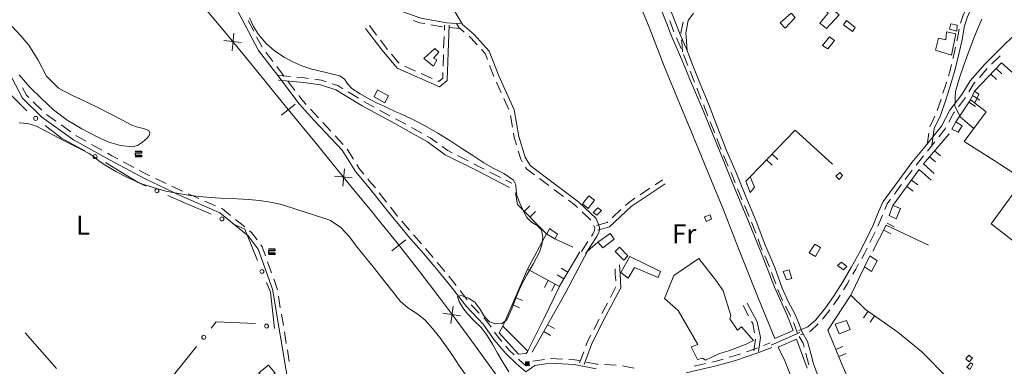
# Model space of a CAD drawing. Extents: x 580774 to 587697, y 682841 to 687550.
# Drawn here: x 586161 to 586787, y 684443 to 684663 of the extents above; entities that cross this region are included whole.
import ezdxf
from ezdxf.enums import TextEntityAlignment as Align

# ---------------------------------------------------------------- set-up
doc = ezdxf.new("R2010")
doc.units = 0
doc.header["$MEASUREMENT"] = 0
for name, color, linetype in [('Nivel 14', 7, 'Continuous'), ('Nivel 15', 7, 'Continuous'), ('Nivel 19', 7, 'Continuous'), ('Nivel 6', 7, 'Continuous'), ('Nivel 60', 7, 'Continuous'), ('Nivel 7', 7, 'Continuous'), ('Nivel 8', 7, 'Continuous'), ('Nivel 9', 7, 'Continuous')]:
    doc.layers.add(name, color=color, linetype=linetype)
doc.styles.add('Style-font002', font='font002.shx')

# ---------------------------------------------------------------- blocks, each defined once
blk = doc.blocks.new('PUALT')
at = {"layer": 'Nivel 6', "color": 7, "linetype": 'Continuous', "lineweight": 0}
blk.add_solid([(-1, -1), (1, -1), (-1, 1), (1, 1)], dxfattribs=at)

msp = doc.modelspace()

# ---------------------------------------------------------------- linework, layer by layer
at = {"layer": 'Nivel 14', "color": 7, "linetype": 'Continuous', "lineweight": 0, "flags": 128}
msp.add_lwpolyline([(586792.5, 684629), (586800, 684624), (586825, 684607), (586842.5, 684590), (586859.75, 684570), (586845.75, 684557.5), (586850.5, 684553.5), (586838, 684536.75), (586813, 684506.5), (586800, 684516.5), (586778.5, 684533.25), (586799, 684561.5), (586780.25, 684573.5), (586761.25, 684585.5), (586775.25, 684604.5), (586767.75, 684610.25)], dxfattribs=at)
at = {"layer": 'Nivel 14', "color": 240, "linetype": 'Continuous', "lineweight": 0, "flags": 128}
msp.add_lwpolyline([(586638.55, 684456.28), (586656.82, 684464.28)], dxfattribs=at)
at = {"layer": 'Nivel 19', "color": 13, "linetype": 'Continuous', "lineweight": 0}
for p, q in [((586781.59, 684631.94), (586785.2, 684628.48)), ((586778.13, 684628.33), (586781.74, 684624.87)), ((586756, 684598), (586765.25, 684612)), ((586764.27, 684610.52), (586768.44, 684607.76)), ((586767.03, 684614.69), (586771.2, 684611.93)), ((586742.44, 684579.77), (586746.27, 684576.56)), ((586635.67, 684574.04), (586639.27, 684570.56)), ((586639.15, 684577.63), (586642.74, 684574.16)), ((586739.23, 684575.94), (586743.06, 684572.73)), ((586727.86, 684561.11), (586731.88, 684558.14)), ((586724.89, 684557.08), (586728.92, 684554.11)), ((586481.62, 684541.13), (586485.16, 684544.66)), ((586485.16, 684537.59), (586488.7, 684541.13)), ((586710.12, 684529.33), (586714.56, 684527.04)), ((586712.41, 684533.78), (586716.85, 684531.49)), ((586501, 684523.75), (586512.5, 684518.5)), ((586517, 684515.5), (586504, 684493.75)), ((586509.3, 684502.62), (586505.01, 684505.19)), ((586506.74, 684498.33), (586502.45, 684500.9)), ((586496.93, 684497.34), (586494.54, 684492.95)), ((586501.32, 684494.95), (586498.94, 684490.56)), ((586475.91, 684486.62), (586480.5, 684484.64)), ((586473.93, 684482.03), (586478.52, 684480.05)), ((586700.21, 684477.79), (586697.32, 684473.71)), ((586704.29, 684474.9), (586701.4, 684470.82)), ((586496.42, 684469.25), (586500.8, 684466.84)), ((586494.01, 684464.88), (586498.38, 684462.46)), ((586679.62, 684453.58), (586684.23, 684455.52)), ((586681.56, 684448.97), (586686.17, 684450.91))]:
    msp.add_line(p, q, dxfattribs=at)
at = {"layer": 'Nivel 19', "color": 240, "linetype": 'Continuous', "lineweight": 13, "flags": 128}
for points in [[(586681.75, 684666), (586673.75, 684657.25), (586669.5, 684660.75), (586674.75, 684667), (586669.75, 684671.25), (586671.75, 684674.5)], [(586653.75, 684664.25), (586647.5, 684657.5), (586644.25, 684661), (586651.25, 684667)], [(586686.5, 684662.5), (586692, 684658), (586690.25, 684655.5), (586684.5, 684659.75)], [(586753.25, 684640.5), (586743, 684643.5), (586745, 684651.25), (586749.5, 684650.25), (586750, 684655.25), (586756, 684654)], [(586756.5, 684655.75), (586752, 684657), (586752.75, 684660.25), (586756.75, 684659.5)], [(586674.5, 684644.5), (586671.25, 684646.5), (586675.75, 684652), (586678.75, 684649.75)], [(586427.25, 684642.25), (586424, 684638.5), (586426, 684637.5), (586424, 684633.5), (586417.75, 684638.25), (586424.75, 684644.75)], [(586393, 684610.25), (586386.25, 684614), (586388.25, 684618.5), (586395.25, 684614.5)], [(586767.75, 684617.5), (586770.5, 684615.75), (586768, 684610.25), (586765.25, 684612)], [(586756, 684598), (586760, 684595.5), (586757.5, 684591.5), (586753.5, 684593.5)], [(586625.25, 684563.25), (586628, 684556.5), (586625.25, 684553.25), (586622.5, 684560.5)], [(586682.25, 684566), (586684, 684564), (586681.75, 684561.5), (586679.75, 684563.5)], [(586522.75, 684551), (586526.25, 684548.25), (586522.25, 684543), (586518.75, 684546)], [(586527.75, 684538.75), (586525.5, 684540.5), (586528.5, 684543.5), (586530.75, 684541.75)], [(586716, 684545), (586720.75, 684543), (586718, 684536.5), (586713.5, 684538.5)], [(586596.25, 684537.75), (586599.75, 684539), (586600.75, 684536.25), (586597.25, 684534.75)], [(586497.75, 684530.25), (586502.75, 684526.75), (586501, 684523.75), (586496, 684526.75)], [(586538.75, 684523.5), (586531.5, 684518), (586528.5, 684521.75), (586536.25, 684527.25)], [(586547.5, 684513), (586545, 684510.25), (586539.5, 684515.75), (586542.25, 684518.5)], [(586666.75, 684512.5), (586662.75, 684515), (586666.25, 684520.5), (586670, 684518.25)], [(586547.75, 684498.75), (586543, 684502.5), (586548.75, 684512.5), (586568.25, 684503), (586566.75, 684499.25), (586551.75, 684505.5)], [(586592.5, 684511.25), (586604, 684496.75), (586608, 684490.75), (586613, 684475), (586612.25, 684473), (586617.25, 684465.75), (586619.75, 684468), (586627.25, 684459.25), (586622.75, 684457), (586611.75, 684452.75), (586605.75, 684451), (586596.75, 684446.75), (586595, 684448), (586591.75, 684447.25), (586587.75, 684455.25), (586592, 684456.75), (586579.5, 684478.25), (586570.75, 684486), (586576.75, 684500.5)], [(586701.25, 684513), (586706, 684509.75), (586702.25, 684503), (586698, 684506)], [(586650, 684504), (586651.75, 684498.5), (586648.25, 684497.75), (586646.25, 684503)], [(586684.5, 684504), (586680.75, 684506.75), (586683.25, 684509), (586686.75, 684506.25)], [(586468, 684468.25), (586484, 684452.5), (586482.75, 684451), (586478, 684450.5), (586465.75, 684464)], [(586686.5, 684472), (586688.75, 684466.25), (586681.75, 684463.5), (586679.25, 684469.5)], [(586764.25, 684450), (586766.5, 684448), (586764.5, 684445.75), (586762.25, 684447.5)], [(586317.5, 684433.75), (586313, 684438.75), (586319, 684443.5), (586323.25, 684438.5)], [(586765.5, 684445), (586766.75, 684444.25), (586764.75, 684440.75), (586763, 684442.25)]]:
    msp.add_lwpolyline(points, close=True, dxfattribs=at)
at = {"layer": 'Nivel 19', "color": 13, "linetype": 'Continuous', "lineweight": 0, "flags": 128}
for points in [[(586767.75, 684617.5), (586785, 684635.5), (586792.5, 684629)], [(586625.25, 684563.25), (586653.75, 684592.75), (586677.5, 684571.25)], [(586742.25, 684565.25), (586735.5, 684571.5), (586751.75, 684590.5)], [(586716, 684545), (586732.75, 684567.75), (586740.25, 684561)], [(586468, 684468.25), (586475.75, 684486.25), (586483.75, 684504.5), (586495.75, 684527), (586477.25, 684545.5), (586476, 684553)], [(586703.25, 684516), (586711.75, 684532.5), (586738.5, 684519.75)], [(586486.75, 684451.75), (586497.25, 684470.75), (586508, 684490), (586521.75, 684516), (586528.5, 684521.75)], [(586483.75, 684504.5), (586504, 684493.5), (586494, 684473), (586483.75, 684452.25)], [(586778.5, 684406.75), (586758, 684400), (586749.75, 684397.25), (586725.25, 684385.25), (586709.25, 684383.25), (586702.25, 684400), (586693, 684422), (586683.75, 684443.75), (586674.5, 684465.75), (586689.25, 684488), (586698, 684506)], [(586689.25, 684488), (586698.5, 684479), (586719, 684464.5), (586734.25, 684452), (586750.75, 684435.5), (586776.5, 684408.75)]]:
    msp.add_lwpolyline(points, dxfattribs=at)
at = {"layer": 'Nivel 6', "color": 30, "linetype": 'Continuous', "lineweight": 0, "flags": 128}
for points in [[(586307.08, 684664.06), (586309.45, 684658.66), (586312.75, 684653.5), (586317.59, 684647.89), (586322.96, 684643.19), (586329, 684639.25), (586334.53, 684636.26), (586340.15, 684633.68), (586346, 684631.75), (586347.33, 684631.41), (586348.67, 684631.08), (586350, 684630.75), (586354.83, 684629.59), (586359.67, 684628.45), (586364.5, 684627.25), (586367.34, 684625.2), (586369.48, 684621.99), (586372, 684619.25), (586377.36, 684615.86), (586382.83, 684612.62), (586388.5, 684609.75), (586390.59, 684608.83), (586392.68, 684607.93), (586394.75, 684607), (586396.5, 684606.17), (586398.25, 684605.33)], [(586772.5, 684663.31), (586769.38, 684655.9), (586766.25, 684648.5), (586763.59, 684640.99), (586760.91, 684633.5), (586758.25, 684626), (586755.78, 684617.32), (586755.23, 684608.32), (586758.75, 684601.25), (586761.67, 684598.75), (586764.58, 684596.25), (586767.5, 684593.75)], [(586156.09, 684658.62), (586161.53, 684652.78), (586166.75, 684646.75), (586172.7, 684637.24), (586177.97, 684627.17), (586185.5, 684619.5), (586194.09, 684615.03), (586202.82, 684610.94), (586211.5, 684606.75), (586218.42, 684603.18), (586225.33, 684599.58), (586232.25, 684596), (586235.81, 684594.72), (586239.53, 684593.81), (586243, 684592.5), (586243.64, 684591.2), (586243.15, 684589.36), (586242, 684587.75), (586238.98, 684585.09), (586235.84, 684583.06), (586232.5, 684582.25), (586225.05, 684583.05), (586217.54, 684585.24), (586210.25, 684588.5), (586200.47, 684593.67), (586191.18, 684599.19), (586182.5, 684605.75), (586174.72, 684612.82), (586167.37, 684620.19), (586160.5, 684628)], [(586398.25, 684605.33), (586400, 684604.5), (586403.16, 684603.08), (586406.34, 684601.69), (586409.5, 684600.25), (586418.19, 684595.76), (586426.66, 684590.87), (586435, 684585.75), (586442.04, 684581.22), (586449.02, 684576.6), (586456, 684572), (586462.3, 684568.52), (586468.72, 684565.22), (586474.75, 684561), (586476.24, 684558.13), (586476.49, 684554.65), (586477, 684551.25), (586478.86, 684546.49), (586480.95, 684541.8), (586483.25, 684537.25), (586486.17, 684534.47), (586489.88, 684532.32), (586492.5, 684529.5), (586493.4, 684524.87), (586492.89, 684519.89), (586491.25, 684515.25), (586487.41, 684508.05), (586483.35, 684500.91), (586479.5, 684493.75), (586476.5, 684486.65), (586473.8, 684479.35), (586470.5, 684472.25), (586467.43, 684470.1), (586463.16, 684469.84), (586459.5, 684471), (586456.17, 684474.62), (586453.34, 684479.42), (586450.25, 684483.5), (586446.24, 684486.03), (586441.51, 684487.85), (586439.25, 684487.25), (586440.27, 684483.95), (586442.66, 684479.93), (586445.5, 684476.25), (586449.83, 684471.79), (586454.23, 684467.38), (586458, 684462.5), (586461.35, 684456.84), (586464.66, 684451.16), (586468, 684445.5), (586471.75, 684439.34)], [(586444, 684437.75), (586440.05, 684443.55), (586436.19, 684449.42), (586432.25, 684455.25), (586427.93, 684461.12), (586423.33, 684466.78), (586418.5, 684472.25), (586413.34, 684476.37), (586407.65, 684479.92), (586402.75, 684484.25), (586401.83, 684485.42), (586400.92, 684486.58), (586400, 684487.75), (586391.75, 684498.25), (586386.37, 684505.03), (586380.94, 684511.77), (586375.5, 684518.5), (586370.52, 684524.96), (586365.12, 684531.03), (586358.5, 684535.5), (586357.92, 684535.7), (586357.33, 684535.84), (586356.75, 684536), (586346.95, 684539.21), (586337.16, 684542.48), (586327.25, 684545.5), (586320.32, 684547.07), (586313.31, 684548.08), (586306.25, 684548.75), (586299.25, 684549.14), (586292.25, 684549.38), (586285.25, 684549.75), (586277.4, 684550.46), (586269.57, 684551.38), (586261.75, 684552.5), (586253.7, 684554.09), (586245.8, 684556.28), (586238, 684559), (586229.87, 684562.48), (586222.07, 684566.51), (586214.5, 684571), (586211.32, 684573.34), (586208.27, 684575.84), (586205, 684578), (586199.43, 684580.86), (586193.83, 684583.67), (586188.25, 684586.5), (586182.72, 684589.42), (586177.2, 684592.36), (586171.5, 684595.25), (586166.15, 684596.94), (586160.58, 684597.52)]]:
    msp.add_lwpolyline(points, dxfattribs=at)
at = {"layer": 'Nivel 60', "color": 7, "linetype": 'Continuous', "lineweight": 30}
for p, q in [((586234.25, 684579.5), (586238.25, 684579.5)), ((586238.25, 684579.5), (586238.25, 684578.25)), ((586238.25, 684578.25), (586234.25, 684578.25)), ((586234.25, 684578.25), (586234.25, 684577)), ((586234.25, 684577), (586238.25, 684577)), ((586238.25, 684575.75), (586234.25, 684575.75)), ((586238.25, 684577), (586238.25, 684575.75)), ((586319, 684517.5), (586323, 684517.5)), ((586323, 684517.5), (586323, 684516.25)), ((586323, 684516.25), (586319, 684516.25)), ((586319, 684516.25), (586319, 684515)), ((586319, 684515), (586323, 684515)), ((586323, 684513.75), (586319, 684513.75)), ((586323, 684515), (586323, 684513.75))]:
    msp.add_line(p, q, dxfattribs=at)
at = {"layer": 'Nivel 7', "color": 141, "linetype": 'Continuous', "lineweight": 0}
for p, q in [((586184.26, 684441.52), (586164.43, 684464.03)), ((586273.24, 684455.42), (586254.47, 684432.02))]:
    msp.add_line(p, q, dxfattribs=at)
at = {"layer": 'Nivel 7', "color": 141, "linetype": 'Continuous', "lineweight": 13, "flags": 128}
for points in [[(586569.25, 684667.75), (586572.25, 684660.25), (586575.5, 684652), (586582.5, 684636), (586586.75, 684625.5), (586595.25, 684605.25), (586606, 684579.25), (586615.25, 684556.25), (586625.25, 684532.25), (586632.75, 684513.5), (586640.75, 684493), (586648.5, 684475.75), (586652.49, 684465.66), (586640.96, 684460.6), (586630.25, 684486.25), (586618.25, 684516.5), (586607.75, 684543.25), (586601, 684559.5), (586587.5, 684592.5), (586580.5, 684609.25), (586570.5, 684633.5), (586561, 684658.25), (586553, 684677.75)], [(586661.5, 684441.75), (586654.64, 684460.04), (586643.02, 684454.96), (586647.25, 684446.25), (586654, 684429.25)]]:
    msp.add_lwpolyline(points, dxfattribs=at)
at = {"layer": 'Nivel 7', "color": 141, "linetype": 'Continuous', "lineweight": 0, "flags": 128}
for points in [[(586140.86, 684617.37), (586141.75, 684618.5), (586153.75, 684616.75), (586165.37, 684605.13)], [(586177.03, 684595.73), (586187.5, 684587.75), (586202.24, 684579.62)], [(586215.35, 684572.33), (586236.25, 684559.5), (586241.27, 684557.32)], [(586255.03, 684551.34), (586266.75, 684546.25), (586282.56, 684539.41)], [(586296.3, 684533.39), (586304, 684530), (586312, 684510), (586312.02, 684509.96)], [(586317.74, 684496.09), (586320.25, 684490), (586322.83, 684466.74)], [(586310.75, 684469.95), (586285.75, 684471), (586282.63, 684467.11)]]:
    msp.add_lwpolyline(points, dxfattribs=at)
at = {"layer": 'Nivel 7', "color": 141, "linetype": 'Continuous', "lineweight": 0}
for centre in [(586171.07, 684600.28), (586208.81, 684576), (586248.15, 684554.33), (586289.43, 684536.41), (586314.88, 684503.03), (586317.85, 684468.34), (586277.94, 684461.26)]:
    msp.add_circle(centre, 1.25, dxfattribs=at)
at = {"layer": 'Nivel 8', "color": 7, "linetype": 'Continuous', "lineweight": 0}
for p, q in [((586306.16, 684662.33), (586309.66, 684655.7)), ((586576.8, 684655.15), (586574.09, 684662.15)), ((586383.19, 684659.16), (586387.73, 684653.18)), ((586429.69, 684658.43), (586422.31, 684659.76)), ((586430.86, 684656.32), (586431, 684659.57)), ((586441.13, 684657.26), (586433.65, 684657.88)), ((586311.53, 684652.16), (586315.02, 684645.52)), ((586430.36, 684644.83), (586430.69, 684652.33)), ((586581.31, 684644.58), (586578.3, 684651.44)), ((586317.37, 684642.29), (586321.92, 684636.33)), ((586429.99, 684633.34), (586430.21, 684640.84)), ((586784.09, 684640.05), (586778.72, 684634.8)), ((586405.64, 684633.41), (586412.48, 684630.35)), ((586462.31, 684626.95), (586459.61, 684633.95)), ((586589.8, 684623.2), (586587.02, 684630.17)), ((586775.92, 684631.95), (586770.96, 684626.33)), ((586325.64, 684627.49), (586333.11, 684626.8)), ((586331.31, 684624), (586335.87, 684618.04)), ((586416.14, 684628.72), (586422.99, 684625.66)), ((586467.02, 684616.46), (586463.92, 684623.29)), ((586369.79, 684617.05), (586376.18, 684613.14)), ((586594.16, 684612.56), (586591.31, 684619.5)), ((586169.53, 684610.68), (586174.89, 684605.44)), ((586471.77, 684605.99), (586468.67, 684612.82)), ((586744.06, 684605.32), (586746.55, 684612.4)), ((586762.2, 684613.61), (586757.63, 684607.66)), ((586389.69, 684605.54), (586396.29, 684601.97)), ((586177.86, 684602.77), (586183.96, 684598.42)), ((586474.1, 684594.76), (586472.78, 684602.15)), ((586739.37, 684594.83), (586742.56, 684601.62)), ((586187.22, 684596.1), (586193.33, 684591.74)), ((586353.51, 684597.63), (586358.63, 684592.15)), ((586409.91, 684594.58), (586416.48, 684590.96)), ((586361.36, 684589.23), (586366.48, 684583.75)), ((586606.69, 684580.42), (586603.99, 684587.42)), ((586737.76, 684583.45), (586738.78, 684590.88)), ((586742.57, 684585.38), (586737.86, 684579.55)), ((586206.6, 684583.78), (586213.15, 684580.11)), ((586368.99, 684580.65), (586372.99, 684574.31)), ((586439.27, 684576.63), (586445.96, 684573.24)), ((586611.28, 684569.87), (586608.23, 684576.73)), ((586735.35, 684576.43), (586730.64, 684570.59)), ((586226.75, 684572.68), (586233.37, 684569.15)), ((586728.24, 684567.4), (586723.74, 684561.4)), ((586247.17, 684562.11), (586253.96, 684558.91)), ((586459.78, 684566.21), (586466.45, 684562.79)), ((586470.01, 684560.97), (586473.68, 684559.09)), ((586497.29, 684557.6), (586491.29, 684562.1)), ((586564.87, 684558.18), (586569.41, 684561.24)), ((586506.49, 684550.7), (586500.49, 684555.2)), ((586555.33, 684551.75), (586561.55, 684555.94)), ((586268.02, 684552.4), (586274.88, 684549.37)), ((586278.54, 684547.75), (586285.4, 684544.73)), ((586389.47, 684552.98), (586394.08, 684547.06)), ((586537.6, 684537.21), (586543.1, 684542.31)), ((586624.57, 684538.04), (586621.58, 684544.92)), ((586298.11, 684536.06), (586303.95, 684531.35)), ((586523.88, 684535.7), (586518.45, 684540.88)), ((586709.27, 684538.79), (586706.41, 684531.85)), ((586403.85, 684535.03), (586408.67, 684529.28)), ((586411.26, 684526.24), (586416.24, 684520.63)), ((586704.7, 684528.24), (586701.38, 684521.51)), ((586518, 684515.83), (586522.12, 684522.09)), ((586637.43, 684506.04), (586634.5, 684512.95)), ((586318.48, 684509.27), (586321.02, 684502.21)), ((586433.65, 684499.99), (586438.41, 684494.2)), ((586641.46, 684495.27), (586638.88, 684502.32)), ((586536.4, 684486.57), (586539.91, 684493.2)), ((586325.34, 684487.38), (586326.58, 684479.99)), ((586440.83, 684491.02), (586445.37, 684485.05)), ((586447.89, 684481.94), (586453.07, 684476.52)), ((586531.03, 684476.4), (586534.54, 684483.03)), ((586624.27, 684474.79), (586620.75, 684481.42)), ((586327.25, 684476.04), (586328.49, 684468.65)), ((586525.77, 684466.18), (586529.2, 684472.85)), ((586329.15, 684464.7), (586330.39, 684457.3)), ((586627.52, 684452.72), (586628.61, 684460.14)), ((586659.1, 684463.53), (586657.28, 684462.85)), ((586633.68, 684455.96), (586637.95, 684457.65)), ((586331.06, 684453.36), (586332.3, 684445.96)), ((586498.37, 684447.73), (586505.86, 684447.37)), ((586516.84, 684445.02), (586519.45, 684452.05)), ((586532.58, 684443.99), (586540.07, 684443.6)), ((586544.03, 684443.13), (586551.4, 684441.71)), ((586589.61, 684442.99), (586596.93, 684444.62))]:
    msp.add_line(p, q, dxfattribs=at)
at = {"layer": 'Nivel 8', "color": 7, "linetype": 'Continuous', "lineweight": 0, "flags": 128}
for points in [[(585991.15, 684760.76), (585999.15, 684755.27), (586045.64, 684722.77), (586068.94, 684706.24), (586098.06, 684689.16), (586118.73, 684679.95), (586142.96, 684661.6), (586151.36, 684634.42), (586162.79, 684613.09), (586175.03, 684601.1), (586195.2, 684586.73), (586218.03, 684573.93), (586240.58, 684561.91), (586262.88, 684551.39), (586288.21, 684540.21), (586306.16, 684525.7), (586312.41, 684517.28), (586321.54, 684491.87), (586331.52, 684432.5)], [(586740.74, 684583.05), (586742.21, 684593.82), (586746.14, 684602.18), (586749.42, 684611.52), (586752.43, 684620.8), (586755.2, 684630.1), (586757.46, 684639.16), (586759.97, 684650.46), (586761.46, 684659.12), (586763.4, 684664.7), (586766.61, 684672.12), (586770.38, 684679.65), (586773.92, 684689.02), (586776.69, 684698.33), (586779.66, 684708.49), (586783.38, 684717.15), (586788.88, 684729.66)], [(586520.5, 684514.17), (586527.82, 684525.27), (586529.21, 684528.35), (586529.53, 684531.22), (586527.26, 684536.62), (586516.22, 684547.15), (586485.38, 684570.28), (586482.13, 684575.61), (586478.21, 684588.85), (586475.19, 684605.7), (586465.38, 684627.33), (586459.3, 684643.05), (586449.8, 684653.57), (586442.42, 684659.97), (586432.07, 684677.64), (586401.43, 684693.33)], [(586297.91, 684671.56), (586312.73, 684643.44), (586325.56, 684626.59), (586338.6, 684609.54), (586348.15, 684598.98), (586365.81, 684580.08), (586374.29, 684566.61), (586380.85, 684558.78), (586384.83, 684554.06), (586393.57, 684542.82), (586398.85, 684536.29), (586400.36, 684534.53), (586408.11, 684525.27), (586417.86, 684514.27), (586426.85, 684503.54), (586436.07, 684492.32), (586444.86, 684480.77), (586455.59, 684469.55), (586462.56, 684459.58), (586469.91, 684450.97), (586476.74, 684444.39), (586482.66, 684439.36), (586488.32, 684443.32), (586498.07, 684444.74), (586513.32, 684444.01), (586527.32, 684441.26)], [(586441.37, 684660.24), (586432.44, 684660.99), (586415.89, 684663.95), (586400.26, 684669.5), (586399.75, 684669.5)], [(586658.16, 684464.76), (586656.14, 684470.31), (586653.6, 684476.15), (586649.6, 684483.66), (586645.64, 684492.56), (586640.9, 684505.55), (586634.64, 684520.3), (586629.14, 684535.06), (586622.39, 684550.58), (586616.13, 684566.33), (586610.14, 684579.83), (586604.65, 684594.04), (586598.64, 684609.56), (586593.39, 684622.31), (586587.9, 684636.04), (586585.14, 684643.32), (586580.64, 684653.57), (586574.15, 684670.29)], [(586585.25, 684642.87), (586584.74, 684649.38), (586584.26, 684654.66), (586585.9, 684662.39), (586589.2, 684667.09)], [(586758.86, 684660.79), (586760.6, 684665.8), (586761.48, 684667.81)], [(586418.37, 684660.46), (586415.11, 684661.05), (586411.17, 684662.45)], [(586443.53, 684655.04), (586440.08, 684658.03), (586438.6, 684660.56)], [(586581.3, 684654.1), (586581.24, 684654.84), (586582.64, 684661.45)], [(586380.81, 684657.34), (586391.08, 684643.81), (586398.86, 684634.52), (586400.84, 684632.26), (586427.72, 684620.26), (586432.73, 684624.26), (586433.25, 684642.2), (586434, 684659.43)], [(586756.69, 684649.51), (586757.03, 684651.04), (586758.03, 684656.89)], [(586390.15, 684650), (586393.42, 684645.69), (586394.76, 684644.09)], [(586451.71, 684646.99), (586447.7, 684651.43), (586446.55, 684652.42)], [(586582.25, 684642.63), (586581.76, 684649.12), (586581.67, 684650.11)], [(586792.52, 684652.64), (586785.7, 684645.82), (586774.41, 684634.78), (586765.03, 684624.14), (586759.76, 684615.35), (586752.24, 684605.57), (586746.74, 684595.33), (586735.33, 684581.19), (586728.07, 684572.17), (586717.55, 684558.15), (586709.69, 684547.5), (586706.87, 684540.83), (586703.38, 684532.37), (586695.42, 684516.2), (586689.7, 684505.99), (586684.22, 684496.53), (586678.26, 684487.09), (586673.06, 684479.91), (586666.91, 684472.28), (586661.96, 684467.8), (586656.22, 684465.65)], [(586458.16, 684637.68), (586456.7, 684641.45), (586454.39, 684644.02)], [(586754.15, 684638.29), (586754.54, 684639.84), (586755.82, 684645.6)], [(586397.33, 684641.02), (586401.14, 684636.48), (586402.17, 684635.29)], [(586585.53, 684633.88), (586585.1, 684634.96), (586582.85, 684640.89)], [(586324.34, 684633.14), (586327.94, 684628.41), (586328.88, 684627.18)], [(586426.64, 684624.03), (586427.28, 684623.74), (586429.77, 684625.74), (586429.88, 684629.34)], [(586751.2, 684627.18), (586752.3, 684630.9), (586753.18, 684634.41)], [(586325.36, 684624.51), (586341.58, 684623.01), (586352.16, 684621.53), (586361.87, 684618.38), (586378.5, 684608.2), (586399.29, 684596.93), (586405.78, 684593.43), (586420.19, 684585.48), (586431.46, 684577.22), (586451.82, 684566.91), (586472.32, 684556.41)], [(586337.09, 684626.44), (586341.92, 684625.99), (586344.54, 684625.62)], [(586348.5, 684625.07), (586352.84, 684624.47), (586355.81, 684623.5)], [(586747.79, 684616.2), (586749.57, 684621.7), (586750.06, 684623.35)], [(586768.32, 684623.33), (586767.47, 684622.36), (586764.27, 684617.03)], [(586162.64, 684619.72), (586165.21, 684614.91), (586166.67, 684613.48)], [(586359.61, 684622.27), (586363.13, 684621.12), (586366.37, 684619.14)], [(586338.3, 684614.86), (586340.9, 684611.46), (586343.06, 684609.08)], [(586379.6, 684611.05), (586380, 684610.8), (586386.18, 684607.45)], [(586345.74, 684606.11), (586350.35, 684601.02), (586350.78, 684600.56)], [(586598.4, 684601.87), (586595.86, 684608.44), (586595.68, 684608.86)], [(586755.19, 684604.49), (586754.76, 684603.93), (586751.55, 684597.94)], [(586399.8, 684600.06), (586400.71, 684599.57), (586406.4, 684596.51)], [(586602.55, 684591.15), (586601.85, 684592.96), (586599.84, 684598.14)], [(586749.66, 684594.42), (586749.26, 684593.67), (586745.08, 684588.5)], [(586196.59, 684589.42), (586196.8, 684589.27), (586203.12, 684585.73)], [(586419.98, 684589.03), (586421.81, 684588.02), (586426.17, 684584.82)], [(586476.65, 684583.57), (586475.29, 684588.15), (586474.81, 684590.83)], [(586429.4, 684582.45), (586433.04, 684579.78), (586435.7, 684578.43)], [(586480.37, 684572.74), (586479.37, 684574.39), (586477.78, 684579.73)], [(586216.64, 684578.15), (586219.47, 684576.57), (586223.22, 684574.56)], [(586236.9, 684567.27), (586241.92, 684564.59), (586243.56, 684563.82)], [(586375.12, 684570.92), (586376.71, 684568.39), (586379.61, 684564.94)], [(586449.53, 684571.43), (586453.18, 684569.59), (586456.22, 684568.03)], [(586488.09, 684564.5), (586483.12, 684568.22), (586482.45, 684569.33)], [(586382.18, 684561.87), (586383.15, 684560.72), (586387.01, 684556.13)], [(586615.71, 684559.27), (586613.37, 684565.17), (586612.9, 684566.22)], [(586257.57, 684557.21), (586264.12, 684554.11), (586264.36, 684554.01)], [(586528.41, 684529.31), (586535.76, 684531.41), (586549.68, 684544.32), (586571.09, 684558.76)], [(586619.98, 684548.59), (586619.61, 684549.42), (586617.18, 684555.55)], [(586721.34, 684558.2), (586719.95, 684556.35), (586716.87, 684552.17)], [(586515.55, 684543.64), (586514.28, 684544.85), (586509.69, 684548.3)], [(586546.03, 684545.03), (586547.82, 684546.68), (586552.02, 684549.51)], [(586714.49, 684548.96), (586712.31, 684546), (586710.82, 684542.48)], [(586289.06, 684543.11), (586289.79, 684542.79), (586295, 684538.58)], [(586396.55, 684543.91), (586401.15, 684538.21), (586401.26, 684538.08)], [(586524.33, 684525.43), (586525.18, 684526.73), (586526.29, 684529.15), (586526.47, 684530.78), (586525.83, 684532.29)], [(586527.59, 684532.19), (586534.24, 684534.09), (586534.67, 684534.49)], [(586628.81, 684527.36), (586626.36, 684533.94), (586626.17, 684534.38)], [(586307.06, 684528.83), (586308.34, 684527.8), (586311.83, 684523.1)], [(586632.94, 684516.63), (586631.86, 684519.2), (586630.21, 684523.61)], [(586314.22, 684519.89), (586315.09, 684518.72), (586317.13, 684513.03)], [(586418.89, 684517.64), (586420.14, 684516.23), (586423.75, 684511.92)], [(586699.62, 684517.93), (586698.08, 684514.8), (586696.11, 684511.3)], [(586426.31, 684508.85), (586429.15, 684505.46), (586431.11, 684503.08)], [(586519.66, 684443.98), (586524.63, 684457.39), (586533.58, 684474.81), (586543.02, 684492.67), (586542.5, 684501.58), (586542.25, 684507.32)], [(586539.75, 684497.18), (586539.5, 684501.42), (586539.36, 684504.67)], [(586694.16, 684507.81), (586692.3, 684504.51), (586690.44, 684501.29)], [(586322.37, 684498.45), (586324.46, 684492.63), (586324.68, 684491.33)], [(586688.44, 684497.83), (586686.78, 684494.97), (586684.54, 684491.42)], [(586645.87, 684484.66), (586642.86, 684491.44), (586642.83, 684491.51)], [(586682.41, 684488.04), (586680.74, 684485.41), (586678.17, 684481.86)], [(586630.48, 684452.28), (586631.77, 684461.05), (586629.67, 684471.02), (586623.32, 684482.95)], [(586651.09, 684474.42), (586650.9, 684474.85), (586647.59, 684481.05)], [(586455.83, 684473.63), (586457.91, 684471.45), (586460.49, 684467.78)], [(586675.82, 684478.62), (586675.44, 684478.09), (586671.14, 684472.76)], [(586628.07, 684464.06), (586626.83, 684469.98), (586626.15, 684471.26)], [(586655.34, 684463.74), (586653.36, 684469.19), (586652.68, 684470.75)], [(586668.55, 684469.72), (586663.54, 684465.2), (586662.84, 684464.93)], [(586462.78, 684464.5), (586464.94, 684461.42), (586467.36, 684458.57)], [(586520.84, 684455.81), (586521.87, 684458.61), (586523.94, 684462.62)], [(586659.5, 684454.98), (586658.85, 684457.43), (586656.42, 684461.76)], [(586668.4, 684436.28), (586665.43, 684444.45), (586663.7, 684450.89), (586661.65, 684458.57), (586658.06, 684464.98)], [(586469.96, 684455.53), (586472.09, 684453.03), (586475.13, 684450.11)], [(586584.46, 684438.76), (586603.62, 684443.05), (586615.94, 684446.57), (586629.51, 684451.09), (586639.05, 684454.85)], [(586622.87, 684452.04), (586628.49, 684453.91), (586629.96, 684454.49)], [(586611.92, 684448.54), (586615.06, 684449.43), (586619.08, 684450.77)], [(586662.48, 684443.87), (586660.8, 684450.11), (586660.53, 684451.12)], [(586478.01, 684447.33), (586478.76, 684446.61), (586482.84, 684443.14), (586483.74, 684443.78)], [(586487.02, 684446.07), (586487.18, 684446.18), (586494.41, 684447.24)], [(586509.86, 684447.18), (586513.68, 684446.99), (586517.28, 684446.29)], [(586521.21, 684445.51), (586527.68, 684444.24), (586528.58, 684444.2)], [(586600.84, 684445.5), (586602.88, 684445.95), (586608.08, 684447.44)]]:
    msp.add_lwpolyline(points, dxfattribs=at)
at = {"layer": 'Nivel 9', "color": 211, "linetype": 'Continuous', "lineweight": 13}
for p, q in [((586296.97, 684654.43), (586295.97, 684643.23)), ((586290.68, 684649.67), (586301.95, 684648.52)), ((586335.95, 684609.39), (586327.26, 684602.24)), ((586367.29, 684568.34), (586366.26, 684557.15)), ((586360.99, 684563.6), (586372.26, 684562.42)), ((586406.28, 684523.16), (586397.43, 684516.22)), ((586436.4, 684481.09), (586434.86, 684469.95)), ((586429.89, 684476.64), (586441.09, 684474.95))]:
    msp.add_line(p, q, dxfattribs=at)
at = {"layer": 'Nivel 9', "color": 211, "linetype": 'Continuous', "lineweight": 13, "flags": 128}
msp.add_lwpolyline([(586260.88, 684691.54), (586276.75, 684672.5), (586293.25, 684653), (586311.5, 684630.75), (586329.75, 684608.25), (586350.5, 684583), (586354.75, 684577.75), (586371.25, 684557.5), (586385.5, 684540), (586387.75, 684537.25), (586399.75, 684522.5), (586400, 684522.25), (586415.25, 684502.75), (586427.5, 684486.75), (586438.25, 684472.25), (586450, 684456.5), (586463.25, 684438)], dxfattribs=at)

# ---------------------------------------------------------------- block references
at = {"layer": 'Nivel 6', "color": 7, "linetype": 'Continuous', "lineweight": 0, "xscale": 1.5, "yscale": 1.5, "zscale": 1.5}
msp.add_blockref('PUALT', (586483.54, 684444.54), dxfattribs=at)

# ---------------------------------------------------------------- texts
at = {"layer": 'Nivel 15', "color": 7, "linetype": 'Continuous', "lineweight": 0, "style": 'Style-font002'}
for s, p in [('L', (586201.14, 684532.5)), ('Fr', (586583.35, 684527))]:
    msp.add_text(s, height=12, dxfattribs=at).set_placement(p, align=Align.MIDDLE_CENTER)

doc.saveas('drawing.dxf')
